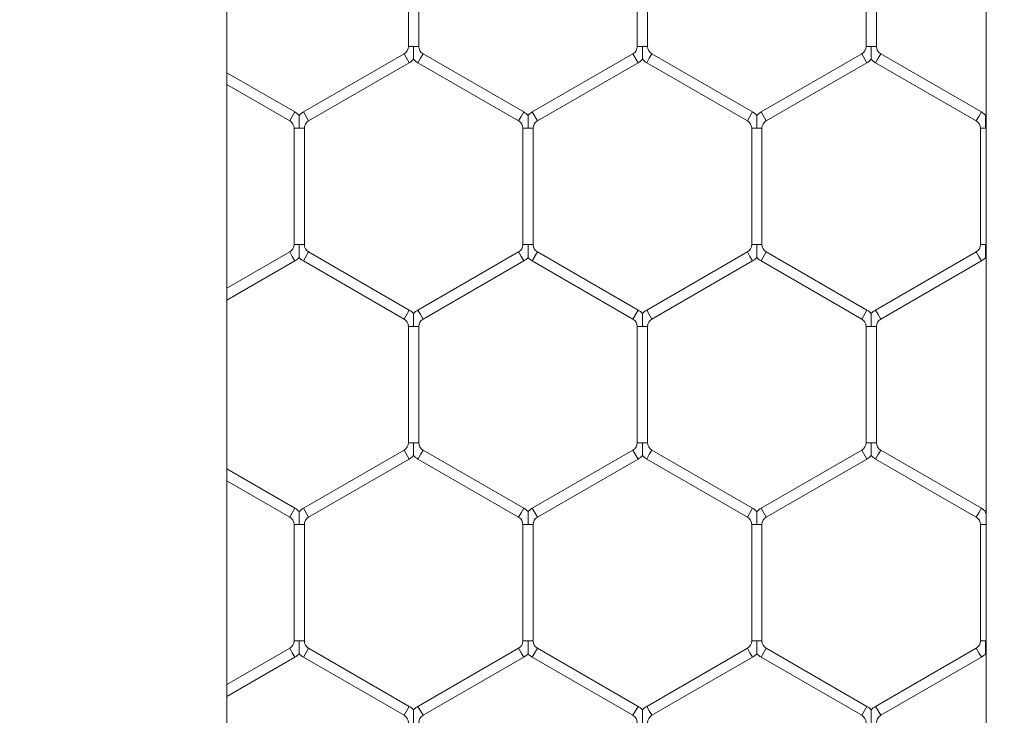
# Model space of a CAD drawing. Units: inches. Extents: x 0.3 to 16.8, y 0.2 to 10.8.
# Drawn here: x 11.3 to 11.4, y 4.9 to 4.9 of the extents above; entities that cross this region are included whole.
import ezdxf

# ---------------------------------------------------------------- set-up
doc = ezdxf.new("R2010")
doc.units = ezdxf.units.IN
doc.header["$MEASUREMENT"] = 0
doc.header["$PDSIZE"] = -1
doc.linetypes.add('SLD-Solid', pattern=[0])
doc.layers.add('LAYER_1', color=7, linetype='SLD-Solid', lineweight=35)
doc.styles.add('SLDTEXTSTYLE1', font='ARIALBD.TTF', dxfattribs={"width": 0.948})
doc.dimstyles.new('SLDDIMSTYLE1', dxfattribs={"dimtxt": 0.121337890625, "dimasz": 0.188, "dimexe": 0, "dimexo": 0.0625, "dimgap": 0.03033447265625, "dimtad": 0, "dimtih": 1, "dimtoh": 1, "dimdec": 1, "dimlfac": 50, "dimrnd": 1e-09, "dimzin": 12, "dimdsep": 46, "dimtxsty": 'SLDTEXTSTYLE1', "dimsah": 1, "dimcen": 0.09, "dimadec": 0, "dimazin": 3, "dimtfac": 1, "dimtdec": 1, "dimtofl": 0, "dimtmove": 0, "dimatfit": 3, "dimfxl": 1, "dimfrac": 2, "dimtolj": 1, "dimtzin": 12, "dimarcsym": 0})

# ---------------------------------------------------------------- blocks, each defined once
blk = doc.blocks.new('_D_10')
at = {"layer": 'Defpoints', "color": 0}
for p in [(4.685314746793726, 7.822809520440388), (4.685314746793726, 4.094237893304249), (16.34673206962635, 4.093844192516757)]:
    blk.add_point(p, dxfattribs=at)
at = {"layer": 'LAYER_1', "color": 0, "lineweight": -2}
for p, q in [((4.685314746793726, 4.156737893304249), (4.685314746793726, 7.822809520440647)), ((4.873314746793725, 7.822809520440647), (10.30584872111841, 7.822809520440647)), ((16.15873206962635, 7.822809520440647), (10.73495337639185, 7.822809520440647)), ((16.34673206962635, 4.156344192516757), (16.34673206962635, 7.822809520440647))]:
    blk.add_line(p, q, dxfattribs=at)
at = {"layer": 'LAYER_1', "color": 0}
for points in [[(4.873314746793725, 7.854142853773981), (4.873314746793725, 7.791476187107314), (4.685314746793726, 7.822809520440647)], [(16.15873206962635, 7.791476187107314), (16.15873206962635, 7.854142853773981), (16.34673206962635, 7.822809520440647)]]:
    blk.add_solid(points, dxfattribs=at)
at = {"layer": 'LAYER_1', "color": 0, "lineweight": 0, "insert": (10.52040104875513, 7.884813182550023), "char_height": 0.121337890625, "attachment_point": 2, "style": 'SLDTEXTSTYLE1'}
blk.add_mtext('\\A1;583.1', dxfattribs=at)

msp = doc.modelspace()

# ---------------------------------------------------------------- linework, layer by layer
at = {"color": 7, "linetype": 'SLD-Solid', "lineweight": 0}
for p, q in [((11.39003915624255, 6.228096161020811), (11.39003915624255, 4.394818093893576)), ((11.32366120339247, 4.467943495140796), (11.32366120339248, 6.033726239761087)), ((11.33953285693577, 4.935055527212195), (11.33953285693577, 4.92489416247446)), ((11.34043285693577, 4.924894162474456), (11.34043285693577, 4.935055527212195)), ((11.35953285693577, 4.935055527212195), (11.35953285693577, 4.92489416247446)), ((11.36043285693577, 4.924894162474456), (11.36043285693577, 4.935055527212195)), ((11.37953285693577, 4.935055527212195), (11.37953285693577, 4.92489416247446)), ((11.38043285693577, 4.924894162474454), (11.38043285693577, 4.935055527212195)), ((11.33998285693578, 4.92489416247446), (11.33953285693577, 4.924894162474456)), ((11.34043285693577, 4.924894162474456), (11.33998285693578, 4.92489416247446)), ((11.35998285693578, 4.92489416247446), (11.35953285693577, 4.924894162474456)), ((11.36043285693576, 4.924894162474456), (11.35998285693578, 4.92489416247446)), ((11.37998285693578, 4.92489416247446), (11.37953285693576, 4.924894162474454)), ((11.38043285693576, 4.924894162474454), (11.37998285693578, 4.92489416247446)), ((11.33915785693577, 4.92424464342162), (11.33035785693577, 4.919163961052751)), ((11.33960785693577, 4.923465220558213), (11.33915785693577, 4.924244643421619)), ((11.34058285693577, 4.923854931989917), (11.34035785693577, 4.923465220558213)), ((11.34080785693577, 4.924244643421619), (11.34058285693577, 4.923854931989917)), ((11.34960785693577, 4.91916396105275), (11.34080785693577, 4.924244643421619)), ((11.35915785693577, 4.924244643421619), (11.35035785693577, 4.91916396105275)), ((11.35960785693577, 4.923465220558213), (11.35915785693577, 4.924244643421619)), ((11.36058285693577, 4.923854931989917), (11.36035785693577, 4.923465220558213)), ((11.36080785693577, 4.924244643421619), (11.36058285693577, 4.923854931989917)), ((11.36960785693577, 4.91916396105275), (11.36080785693577, 4.924244643421619)), ((11.37915785693577, 4.924244643421619), (11.37035785693577, 4.91916396105275)), ((11.37960785693577, 4.923465220558213), (11.37915785693577, 4.924244643421619)), ((11.38058285693577, 4.923854931989917), (11.38035785693577, 4.923465220558213)), ((11.38080785693577, 4.924244643421619), (11.38058285693577, 4.923854931989917)), ((11.38960785693577, 4.919163961052751), (11.38080785693577, 4.92424464342162)), ((11.33080785693577, 4.918384538189345), (11.33960785693577, 4.923465220558214)), ((11.34035785693577, 4.923465220558213), (11.34915785693577, 4.918384538189345)), ((11.35080785693577, 4.918384538189344), (11.35960785693577, 4.923465220558213)), ((11.36035785693577, 4.923465220558214), (11.36915785693577, 4.918384538189344)), ((11.37080785693577, 4.918384538189344), (11.37960785693577, 4.923465220558213)), ((11.38035785693577, 4.923465220558214), (11.38915785693577, 4.918384538189345)), ((11.32960785693577, 4.91916396105275), (11.32366120339247, 4.922597263076752)), ((11.32366120339247, 4.921558032592211), (11.32915785693577, 4.918384538189344)), ((11.32938285693577, 4.918774249621047), (11.32915785693577, 4.918384538189344)), ((11.32960785693577, 4.91916396105275), (11.32938285693577, 4.918774249621047)), ((11.33080785693577, 4.918384538189345), (11.33035785693577, 4.919163961052751)), ((11.34938285693577, 4.918774249621047), (11.34915785693577, 4.918384538189344)), ((11.34960785693577, 4.91916396105275), (11.34938285693577, 4.918774249621047)), ((11.35080785693577, 4.918384538189344), (11.35035785693577, 4.91916396105275)), ((11.36938285693577, 4.918774249621047), (11.36915785693577, 4.918384538189344)), ((11.36960785693577, 4.91916396105275), (11.36938285693577, 4.918774249621047)), ((11.37080785693577, 4.918384538189344), (11.37035785693577, 4.91916396105275)), ((11.38938285693577, 4.918774249621048), (11.38915785693577, 4.918384538189345)), ((11.38960785693577, 4.919163961052751), (11.38938285693577, 4.918774249621048)), ((11.32953285693577, 4.917735019136507), (11.32953285693577, 4.907573654398769)), ((11.32998285693577, 4.917735019136507), (11.32953285693577, 4.917735019136507)), ((11.33043285693577, 4.917735019136507), (11.32998285693577, 4.917735019136507)), ((11.33043285693577, 4.907573654398769), (11.33043285693577, 4.917735019136507)), ((11.34953285693577, 4.917735019136507), (11.34953285693577, 4.907573654398769)), ((11.34998285693577, 4.917735019136507), (11.34953285693577, 4.917735019136506)), ((11.35043285693577, 4.917735019136506), (11.34998285693577, 4.917735019136507)), ((11.35043285693577, 4.907573654398769), (11.35043285693577, 4.917735019136506)), ((11.36953285693577, 4.917735019136506), (11.36953285693577, 4.907573654398769)), ((11.36998285693577, 4.917735019136506), (11.36953285693577, 4.917735019136506)), ((11.37043285693577, 4.917735019136506), (11.36998285693577, 4.917735019136506)), ((11.37043285693577, 4.907573654398769), (11.37043285693577, 4.917735019136506)), ((11.38953285693577, 4.917735019136506), (11.38953285693577, 4.907573654398769)), ((11.38998285693577, 4.917735019136506), (11.38953285693577, 4.917735019136506)), ((11.39003915624255, 4.917735019136506), (11.38998285693577, 4.917735019136506)), ((11.32998285693577, 4.907573654398769), (11.32953285693577, 4.907573654398769)), ((11.33043285693577, 4.907573654398769), (11.32998285693577, 4.907573654398769)), ((11.34998285693577, 4.907573654398769), (11.34953285693577, 4.907573654398769)), ((11.35043285693577, 4.907573654398769), (11.34998285693577, 4.907573654398769)), ((11.36998285693577, 4.907573654398769), (11.36953285693577, 4.907573654398769)), ((11.37043285693577, 4.907573654398769), (11.36998285693577, 4.907573654398769)), ((11.38998285693577, 4.907573654398769), (11.38953285693577, 4.907573654398769)), ((11.39003915624255, 4.907573654398769), (11.38998285693577, 4.907573654398769)), ((11.32915785693577, 4.906924135345931), (11.32366120339247, 4.903750640943064)), ((11.32938285693577, 4.906534423914228), (11.32915785693577, 4.906924135345931)), ((11.32960785693577, 4.906144712482525), (11.32938285693577, 4.906534423914228)), ((11.33080785693577, 4.906924135345931), (11.33035785693577, 4.906144712482525)), ((11.33960785693577, 4.901843452977062), (11.33080785693577, 4.906924135345931)), ((11.34915785693577, 4.90692413534593), (11.34035785693577, 4.901843452977062)), ((11.34938285693577, 4.906534423914228), (11.34915785693577, 4.906924135345931)), ((11.34960785693577, 4.906144712482525), (11.34938285693577, 4.906534423914228)), ((11.35080785693577, 4.90692413534593), (11.35035785693577, 4.906144712482524)), ((11.35960785693577, 4.901843452977062), (11.35080785693577, 4.90692413534593)), ((11.36915785693577, 4.90692413534593), (11.36035785693577, 4.901843452977062)), ((11.36938285693577, 4.906534423914228), (11.36915785693577, 4.906924135345931)), ((11.36960785693577, 4.906144712482525), (11.36938285693577, 4.906534423914228)), ((11.37080785693577, 4.90692413534593), (11.37035785693577, 4.906144712482524)), ((11.37960785693577, 4.901843452977062), (11.37080785693577, 4.90692413534593)), ((11.38915785693577, 4.90692413534593), (11.38035785693577, 4.901843452977062)), ((11.38938285693577, 4.906534423914228), (11.38915785693577, 4.906924135345931)), ((11.38960785693577, 4.906144712482525), (11.38938285693577, 4.906534423914228)), ((11.32366120339247, 4.902711410458523), (11.32960785693577, 4.906144712482525)), ((11.33035785693577, 4.906144712482525), (11.33915785693577, 4.901064030113656)), ((11.34080785693577, 4.901064030113656), (11.34960785693577, 4.906144712482524)), ((11.35035785693577, 4.906144712482524), (11.35915785693577, 4.901064030113656)), ((11.36080785693577, 4.901064030113655), (11.36960785693577, 4.906144712482525)), ((11.37035785693577, 4.906144712482524), (11.37915785693577, 4.901064030113656)), ((11.38080785693577, 4.901064030113655), (11.38960785693577, 4.906144712482525)), ((11.33960785693577, 4.901843452977062), (11.33915785693577, 4.901064030113656)), ((11.34058285693577, 4.901453741545359), (11.34035785693577, 4.901843452977062)), ((11.34080785693577, 4.901064030113655), (11.34058285693577, 4.901453741545359)), ((11.35960785693577, 4.901843452977062), (11.35915785693577, 4.901064030113656)), ((11.36058285693577, 4.901453741545359), (11.36035785693577, 4.901843452977062)), ((11.36080785693577, 4.901064030113655), (11.36058285693577, 4.901453741545359)), ((11.37960785693577, 4.901843452977062), (11.37915785693577, 4.901064030113656)), ((11.38058285693577, 4.901453741545359), (11.38035785693577, 4.901843452977062)), ((11.38080785693577, 4.901064030113655), (11.38058285693577, 4.901453741545359)), ((11.33953285693577, 4.900414511060817), (11.33953285693577, 4.89025314632308)), ((11.33998285693577, 4.900414511060817), (11.33953285693577, 4.900414511060817)), ((11.34043285693577, 4.900414511060817), (11.33998285693577, 4.900414511060817)), ((11.34043285693577, 4.890253146323079), (11.34043285693577, 4.900414511060817)), ((11.35953285693577, 4.900414511060817), (11.35953285693577, 4.89025314632308)), ((11.35998285693577, 4.900414511060817), (11.35953285693577, 4.900414511060818)), ((11.36043285693577, 4.900414511060818), (11.35998285693577, 4.900414511060817)), ((11.36043285693577, 4.89025314632308), (11.36043285693577, 4.900414511060818)), ((11.37953285693577, 4.900414511060817), (11.37953285693577, 4.89025314632308)), ((11.37998285693577, 4.900414511060817), (11.37953285693577, 4.900414511060817)), ((11.38043285693577, 4.900414511060817), (11.37998285693577, 4.900414511060817)), ((11.38043285693577, 4.890253146323079), (11.38043285693577, 4.900414511060817)), ((11.33998285693577, 4.89025314632308), (11.33953285693577, 4.89025314632308)), ((11.34043285693577, 4.89025314632308), (11.33998285693577, 4.89025314632308)), ((11.35998285693577, 4.89025314632308), (11.35953285693577, 4.89025314632308)), ((11.36043285693577, 4.89025314632308), (11.35998285693577, 4.89025314632308)), ((11.37998285693577, 4.89025314632308), (11.37953285693577, 4.89025314632308)), ((11.38043285693577, 4.89025314632308), (11.37998285693577, 4.89025314632308)), ((11.33915785693577, 4.889603627270242), (11.33035785693577, 4.884522944901373)), ((11.33960785693577, 4.888824204406836), (11.33915785693577, 4.889603627270242)), ((11.34058285693577, 4.889213915838538), (11.34035785693577, 4.888824204406835)), ((11.34080785693577, 4.889603627270242), (11.34058285693577, 4.889213915838538)), ((11.34960785693577, 4.884522944901374), (11.34080785693577, 4.889603627270242)), ((11.35915785693577, 4.889603627270241), (11.35035785693577, 4.884522944901373)), ((11.35960785693577, 4.888824204406836), (11.35915785693577, 4.889603627270242)), ((11.36058285693577, 4.889213915838539), (11.36035785693577, 4.888824204406836)), ((11.36080785693577, 4.889603627270242), (11.36058285693577, 4.889213915838539)), ((11.36960785693577, 4.884522944901373), (11.36080785693577, 4.889603627270241)), ((11.37915785693577, 4.889603627270242), (11.37035785693577, 4.884522944901373)), ((11.37960785693577, 4.888824204406836), (11.37915785693577, 4.889603627270242)), ((11.38058285693577, 4.889213915838539), (11.38035785693577, 4.888824204406836)), ((11.38080785693577, 4.889603627270242), (11.38058285693577, 4.889213915838539)), ((11.38960785693577, 4.884522944901374), (11.38080785693577, 4.889603627270242)), ((11.33080785693577, 4.883743522037967), (11.33960785693577, 4.888824204406836)), ((11.34035785693577, 4.888824204406836), (11.34915785693577, 4.883743522037967)), ((11.35080785693577, 4.883743522037967), (11.35960785693577, 4.888824204406835)), ((11.36035785693577, 4.888824204406835), (11.36915785693577, 4.883743522037967)), ((11.37080785693577, 4.883743522037967), (11.37960785693577, 4.888824204406836)), ((11.38035785693577, 4.888824204406836), (11.38915785693577, 4.883743522037967)), ((11.32960785693577, 4.884522944901374), (11.32366120339247, 4.887956246925375)), ((11.32366120339247, 4.886917016440834), (11.32915785693577, 4.883743522037967)), ((11.32938285693577, 4.884133233469671), (11.32915785693577, 4.883743522037967)), ((11.32960785693577, 4.884522944901374), (11.32938285693577, 4.884133233469671)), ((11.33080785693577, 4.883743522037967), (11.33035785693577, 4.884522944901373)), ((11.34938285693577, 4.884133233469671), (11.34915785693577, 4.883743522037967)), ((11.34960785693577, 4.884522944901374), (11.34938285693577, 4.884133233469671)), ((11.35080785693577, 4.883743522037967), (11.35035785693577, 4.884522944901373)), ((11.36938285693577, 4.88413323346967), (11.36915785693577, 4.883743522037967)), ((11.36960785693577, 4.884522944901373), (11.36938285693577, 4.88413323346967)), ((11.37080785693577, 4.883743522037967), (11.37035785693577, 4.884522944901374)), ((11.38938285693577, 4.884133233469671), (11.38915785693577, 4.883743522037967)), ((11.38960785693577, 4.884522944901374), (11.38938285693577, 4.884133233469671)), ((11.32953285693577, 4.883094002985129), (11.32953285693577, 4.872932638247391)), ((11.32998285693577, 4.883094002985129), (11.32953285693577, 4.883094002985129)), ((11.33043285693577, 4.883094002985129), (11.32998285693577, 4.883094002985129)), ((11.33043285693577, 4.872932638247392), (11.33043285693577, 4.883094002985129)), ((11.34953285693577, 4.883094002985129), (11.34953285693577, 4.872932638247391)), ((11.34998285693577, 4.883094002985129), (11.34953285693577, 4.883094002985129)), ((11.35043285693577, 4.883094002985129), (11.34998285693577, 4.883094002985129)), ((11.35043285693577, 4.872932638247391), (11.35043285693577, 4.883094002985129)), ((11.36953285693577, 4.883094002985129), (11.36953285693577, 4.872932638247391)), ((11.36998285693577, 4.883094002985129), (11.36953285693577, 4.883094002985129)), ((11.37043285693577, 4.883094002985128), (11.36998285693577, 4.883094002985129)), ((11.37043285693577, 4.872932638247391), (11.37043285693577, 4.883094002985128)), ((11.38953285693577, 4.883094002985129), (11.38953285693577, 4.872932638247391)), ((11.38998285693577, 4.883094002985129), (11.38953285693577, 4.883094002985129)), ((11.39003915624255, 4.883094002985128), (11.38998285693577, 4.883094002985129)), ((11.32998285693577, 4.872932638247391), (11.32953285693577, 4.872932638247391)), ((11.33043285693577, 4.872932638247391), (11.32998285693577, 4.872932638247391)), ((11.34998285693577, 4.872932638247391), (11.34953285693577, 4.872932638247391)), ((11.35043285693577, 4.872932638247391), (11.34998285693577, 4.872932638247391)), ((11.36998285693577, 4.872932638247391), (11.36953285693577, 4.872932638247391)), ((11.37043285693577, 4.872932638247391), (11.36998285693577, 4.872932638247391)), ((11.38998285693577, 4.872932638247391), (11.38953285693577, 4.872932638247391)), ((11.39003915624255, 4.872932638247391), (11.38998285693577, 4.872932638247391)), ((11.32915785693577, 4.872283119194554), (11.32366120339247, 4.869109624791688)), ((11.32938285693577, 4.871893407762851), (11.32915785693577, 4.872283119194554)), ((11.33080785693577, 4.872283119194553), (11.33035785693577, 4.871503696331147)), ((11.33960785693577, 4.867202436825685), (11.33080785693577, 4.872283119194554)), ((11.34915785693577, 4.872283119194553), (11.34035785693577, 4.867202436825685)), ((11.34938285693577, 4.87189340776285), (11.34915785693577, 4.872283119194553)), ((11.35080785693577, 4.872283119194553), (11.35035785693577, 4.871503696331147)), ((11.35960785693577, 4.867202436825684), (11.35080785693577, 4.872283119194552)), ((11.36915785693577, 4.872283119194553), (11.36035785693577, 4.867202436825685)), ((11.36938285693577, 4.871893407762849), (11.36915785693577, 4.872283119194552)), ((11.37080785693577, 4.872283119194553), (11.37035785693577, 4.871503696331147)), ((11.37960785693577, 4.867202436825684), (11.37080785693577, 4.872283119194552)), ((11.38915785693577, 4.872283119194554), (11.38035785693577, 4.867202436825685)), ((11.38938285693577, 4.871893407762849), (11.38915785693577, 4.872283119194552)), ((11.32366120339247, 4.868070394307146), (11.32960785693577, 4.871503696331148)), ((11.32960785693577, 4.871503696331148), (11.32938285693577, 4.871893407762851)), ((11.33035785693577, 4.871503696331148), (11.33915785693577, 4.866423013962279)), ((11.34080785693577, 4.866423013962279), (11.34960785693577, 4.871503696331147)), ((11.34960785693577, 4.871503696331147), (11.34938285693577, 4.87189340776285)), ((11.35035785693577, 4.871503696331146), (11.35915785693577, 4.866423013962279)), ((11.36080785693577, 4.866423013962279), (11.36960785693577, 4.871503696331148)), ((11.36960785693577, 4.871503696331146), (11.36938285693577, 4.871893407762849)), ((11.37035785693577, 4.871503696331146), (11.37915785693577, 4.866423013962279)), ((11.38080785693577, 4.866423013962279), (11.38960785693577, 4.871503696331148)), ((11.38960785693577, 4.871503696331146), (11.38938285693577, 4.871893407762849)), ((11.33960785693577, 4.867202436825685), (11.33915785693577, 4.866423013962279)), ((11.34058285693577, 4.866812725393982), (11.34035785693577, 4.867202436825685)), ((11.34080785693577, 4.866423013962279), (11.34058285693577, 4.866812725393982)), ((11.35960785693577, 4.867202436825685), (11.35915785693577, 4.866423013962279)), ((11.36058285693577, 4.866812725393982), (11.36035785693577, 4.867202436825685)), ((11.36080785693577, 4.866423013962279), (11.36058285693577, 4.866812725393982)), ((11.37960785693577, 4.867202436825684), (11.37915785693577, 4.866423013962279)), ((11.38058285693577, 4.866812725393982), (11.38035785693577, 4.867202436825685)), ((11.38080785693577, 4.866423013962279), (11.38058285693577, 4.866812725393982))]:
    msp.add_line(p, q, dxfattribs=at)
at = {"color": 7, "linetype": 'SLD-Solid', "lineweight": 0, "flags": 128}
for points in [[(11.39003915624255, 4.918924325120821), (11.39002222521068, 4.918907808119539), (11.38998002516891, 4.918864486152682)], [(11.38998055479226, 4.906443623622332), (11.39002270638368, 4.906400389425934), (11.39003915624255, 4.906384348414455)], [(11.39003915624255, 4.884283308969444), (11.39002222521068, 4.884266791968161), (11.38998002516891, 4.884223470001304)], [(11.38998055479225, 4.871802607470955), (11.39002270638368, 4.871759373274556), (11.39003915624255, 4.871743332263077)]]:
    msp.add_lwpolyline(points, dxfattribs=at)
at = {"color": 7, "linetype": 'SLD-Solid', "lineweight": 0}
for centre, radius, start, end in [((11.33878285693577, 4.924894162474458), 0.0007499999999998656, 300.000000000008, 359.9999999998651), ((11.34118285693577, 4.924894162474458), 0.0007500000000018048, 180.0000000001365, 239.9999999999936), ((11.35878285693577, 4.924894162474458), 0.0007500000000006348, 299.999999999974, 359.9999999998651), ((11.36118285693577, 4.924894162474458), 0.0007499999999998656, 180.0000000001365, 239.9999999999936), ((11.37878285693577, 4.924894162474458), 0.0007500000000018048, 299.999999999974, 359.9999999997294), ((11.38118285693577, 4.924894162474458), 0.0007499999999997466, 180.0000000002722, 240.0000000001451), ((11.33878285693577, 4.924894162474458), 0.001649999999999479, 299.9999999999698, 316.7954293317167), ((11.34118285693577, 4.924894162474458), 0.001650000000001255, 223.2251591417111, 239.999999999925), ((11.35878285693577, 4.924894162474458), 0.001650000000001386, 299.9999999999544, 316.7954293318011), ((11.36118285693577, 4.924894162474458), 0.001650000000001255, 223.2251591417111, 239.999999999925), ((11.37878285693577, 4.924894162474458), 0.001650000000001136, 300.0000000000078, 316.7954293317589), ((11.38118285693577, 4.924894162474458), 0.001649999999999479, 223.2251591418181, 240.0000000000318), ((11.32878285693577, 4.917735019136507), 0.001649999999999479, 43.22374455959492, 60.00000000003104), ((11.33118285693577, 4.917735019136507), 0.001650000000001498, 119.999999999969, 136.8017009702757), ((11.34878285693577, 4.917735019136507), 0.001649999999999598, 43.22374455957245, 59.9999999999622), ((11.35118285693577, 4.917735019136507), 0.00164999999999871, 119.9999999999844, 136.8017009702137), ((11.36878285693577, 4.917735019136506), 0.001650000000001805, 43.22374455951043, 59.9999999999242), ((11.37118285693577, 4.917735019136506), 0.001650000000000811, 120.0000000000224, 136.801700970211), ((11.38878285693577, 4.917735019136507), 0.001649999999999902, 43.2237445595302, 60.00000000003104), ((11.32878285693577, 4.917735019136507), 0.0007500000000000284, 0, 59.99999999999282), ((11.33118285693577, 4.917735019136507), 0.0007500000000018048, 120.0000000000072, 180), ((11.34878285693577, 4.917735019136507), 0.0007499999999998656, 359.999999999933, 59.99999999999282), ((11.35118285693577, 4.917735019136507), 0.0007499999999990964, 120.0000000000411, 180.0000000000686), ((11.36878285693577, 4.917735019136506), 0.0007500000000018048, 0, 59.99999999987529), ((11.37118285693577, 4.917735019136506), 0.0007500000000007538, 120.0000000001247, 180), ((11.38878285693577, 4.917735019136507), 0.0007500000000000284, 359.999999999933, 59.99999999999282), ((11.32878285693577, 4.907573654398769), 0.0007499999999998656, 300.000000000008, 0), ((11.33118285693577, 4.907573654398769), 0.0007500000000018048, 180, 239.9999999999936), ((11.34878285693577, 4.907573654398769), 0.0007499999999998656, 300.000000000008, 0), ((11.35118285693577, 4.907573654398769), 0.0007500000000006348, 180, 240.0000000000276), ((11.36878285693577, 4.907573654398769), 0.0007500000000018048, 300.0000000001255, 0), ((11.37118285693577, 4.907573654398769), 0.0007500000000000284, 180, 240.0000000001112), ((11.38878285693577, 4.907573654398769), 0.0007500000000000284, 300.000000000008, 0), ((11.32878285693577, 4.907573654398769), 0.001649999999999479, 299.9999999999698, 316.7954293317167), ((11.33118285693577, 4.907573654398769), 0.001650000000000665, 223.2251591417111, 240.0000000000318), ((11.34878285693577, 4.907573654398769), 0.001650000000000367, 300.0000000000231, 316.7954293317589), ((11.35118285693577, 4.907573654398769), 0.001650000000000248, 223.2251591417534, 240.0000000000472), ((11.36878285693577, 4.907573654398769), 0.001650000000001386, 300.0000000000766, 316.7954293318011), ((11.37118285693577, 4.907573654398769), 0.001650000000000367, 223.2251591417534, 239.9999999999785), ((11.38878285693577, 4.907573654398769), 0.001649999999999479, 299.9999999999698, 316.7954293317392), ((11.33878285693577, 4.900414511060818), 0.001649999999999479, 43.22374455959492, 60.00000000003104), ((11.34118285693577, 4.900414511060817), 0.001650000000002106, 120.0000000000604, 136.8017009702532), ((11.35878285693577, 4.900414511060817), 0.001650000000000248, 43.22374455959492, 60.00000000004646), ((11.36118285693577, 4.900414511060817), 0.001650000000002025, 120.0000000000604, 136.801700970211), ((11.37878285693577, 4.900414511060817), 0.001650000000001119, 43.22374455957515, 60.00000000009987), ((11.38118285693577, 4.900414511060817), 0.001649999999999516, 119.999999999969, 136.8017009701687), ((11.33878285693577, 4.900414511060818), 0.0007499999999998656, 359.999999999933, 59.99999999999282), ((11.34118285693577, 4.900414511060817), 0.0007500000000018048, 119.9999999999733, 180), ((11.35878285693577, 4.900414511060817), 0.0007500000000006348, 6.785183320471316e-11, 60.00000000002674), ((11.36118285693577, 4.900414511060817), 0.0007500000000006348, 119.9999999999733, 179.9999999999322), ((11.37878285693577, 4.900414511060817), 0.0007500000000018048, 0, 60.00000000002674), ((11.38118285693577, 4.900414511060817), 0.0007499999999997466, 119.9999999998557, 180), ((11.33878285693577, 4.89025314632308), 0.0007499999999989774, 299.9999999998905, 0), ((11.34118285693577, 4.89025314632308), 0.0007500000000018048, 180, 239.9999999999936), ((11.35878285693577, 4.89025314632308), 0.0007500000000000284, 300.000000000008, 0), ((11.36118285693577, 4.89025314632308), 0.0007499999999998656, 180, 239.9999999999936), ((11.37878285693577, 4.89025314632308), 0.0007500000000000284, 300.000000000008, 0), ((11.38118285693577, 4.89025314632308), 0.0007499999999989774, 180, 240.0000000001112), ((11.33878285693577, 4.89025314632308), 0.001649999999999479, 299.9999999999698, 316.7954293316969), ((11.34118285693577, 4.89025314632308), 0.001650000000001274, 223.2251591417336, 239.999999999925), ((11.35878285693577, 4.89025314632308), 0.001650000000001994, 299.9999999999544, 316.7954293317786), ((11.36118285693577, 4.89025314632308), 0.001650000000001274, 223.2251591417336, 239.999999999925), ((11.37878285693577, 4.89025314632308), 0.001650000000001386, 300.0000000000766, 316.7954293318011), ((11.38118285693577, 4.89025314632308), 0.001649999999999479, 223.2251591418181, 240.0000000000318), ((11.32878285693577, 4.883094002985129), 0.001649999999999479, 43.22374455959492, 60.00000000003104), ((11.33118285693577, 4.883094002985129), 0.001650000000001498, 120.0000000000758, 136.8017009702757), ((11.34878285693577, 4.883094002985129), 0.001650000000000367, 43.22374455957245, 59.99999999997761), ((11.35118285693577, 4.883094002985129), 0.001650000000000367, 120.0000000000224, 136.8017009702137), ((11.36878285693577, 4.883094002985129), 0.001650000000001805, 43.22374455951043, 59.99999999997761), ((11.37118285693577, 4.883094002985129), 0.001649999999999598, 120.0000000000378, 136.8017009702559), ((11.38878285693577, 4.883094002985129), 0.001650000000000367, 43.2237445595302, 59.99999999997761), ((11.32878285693577, 4.883094002985129), 0.0007499999999998656, 0, 59.99999999999282), ((11.33118285693577, 4.883094002985129), 0.0007500000000018048, 120.0000000000072, 180), ((11.34878285693577, 4.883094002985129), 0.0007499999999989774, 0, 60.00000000011035), ((11.35118285693577, 4.883094002985129), 0.0007499999999998656, 120.0000000000072, 180), ((11.36878285693577, 4.883094002985129), 0.0007500000000018048, 0, 59.99999999987529), ((11.37118285693577, 4.883094002985129), 0.0007500000000000284, 119.9999999998897, 180.0000000000686), ((11.38878285693577, 4.883094002985129), 0.0007500000000000284, 0, 59.99999999999282), ((11.32878285693577, 4.872932638247392), 0.0007499999999989774, 299.9999999998905, 359.999999999933), ((11.33118285693577, 4.872932638247392), 0.0007500000000018048, 180.0000000000686, 239.9999999997586), ((11.34878285693577, 4.872932638247391), 0.0007499999999998656, 300.000000000008, 0), ((11.35118285693577, 4.872932638247391), 0.0007499999999998656, 180, 239.9999999999936), ((11.36878285693577, 4.872932638247391), 0.0007500000000018048, 300.0000000001255, 0), ((11.37118285693577, 4.872932638247391), 0.0007500000000007538, 180, 239.9999999998761), ((11.38878285693577, 4.872932638247391), 0.0007500000000000284, 300.000000000008, 0), ((11.32878285693577, 4.872932638247392), 0.001649999999999479, 299.9999999999698, 316.7954293317167), ((11.33118285693577, 4.872932638247392), 0.001650000000001274, 223.2251591417336, 239.999999999925), ((11.34878285693577, 4.872932638247391), 0.001650000000000367, 300.0000000000231, 316.7954293317589), ((11.35118285693577, 4.872932638247391), 0.001649999999999479, 223.2251591417534, 240.0000000000318), ((11.36878285693577, 4.872932638247391), 0.001650000000001386, 300.0000000000231, 316.7954293318011), ((11.37118285693577, 4.872932638247391), 0.001650000000000665, 223.2251591417111, 239.9999999999785), ((11.38878285693577, 4.872932638247391), 0.001649999999999479, 299.9999999999698, 316.7954293317392), ((11.33878285693577, 4.86577349490944), 0.001649999999999479, 43.22374455959492, 60.00000000003104), ((11.34118285693577, 4.86577349490944), 0.001650000000001498, 120.0000000000758, 136.8017009702757), ((11.35878285693577, 4.86577349490944), 0.001649999999999479, 43.22374455959492, 60.00000000003104), ((11.36118285693577, 4.86577349490944), 0.001650000000001255, 120.0000000000758, 136.8017009702334), ((11.37878285693577, 4.86577349490944), 0.001650000000001255, 43.22374455955268, 59.9999999999242), ((11.38118285693577, 4.86577349490944), 0.001649999999999479, 119.999999999969, 136.8017009702137), ((11.33878285693577, 4.86577349490944), 0.0007499999999989774, 359.999999999933, 60.00000000011035), ((11.34118285693577, 4.86577349490944), 0.0007500000000018048, 120.0000000000072, 180.0000000000686), ((11.35878285693577, 4.86577349490944), 0.0007499999999998656, 359.999999999933, 59.99999999999282), ((11.36118285693577, 4.86577349490944), 0.0007499999999998656, 120.0000000000072, 180.0000000000686), ((11.37878285693577, 4.86577349490944), 0.0007500000000000284, 0, 59.99999999999282), ((11.38118285693577, 4.86577349490944), 0.0007499999999989774, 119.9999999998897, 180)]:
    msp.add_arc(centre, radius, start, end, dxfattribs=at)
for points, knots in [([(11.33998285693578, 4.92489416247446), (11.33998285693578, 4.924879674933146), (11.33998285693576, 4.924683161804738), (11.33998285693577, 4.924411645317054), (11.33998285693577, 4.924089290330035), (11.33998285693577, 4.923915505146389), (11.33998285693577, 4.923808272539585), (11.33998285693577, 4.923761774185268), (11.33998285693577, 4.923765748533283), (11.33998285693577, 4.923766868852569)], [0, 0, 0, 0, 0.03239642319969709, 0.439434292813562, 0.6021979509649523, 0.7664541620412237, 0.8636550824104083, 0.9615660631354145, 1, 1, 1, 1]), ([(11.35998285693578, 4.92489416247446), (11.35998285693578, 4.924879674933146), (11.35998285693574, 4.924683161804738), (11.35998285693578, 4.924411645317054), (11.35998285693577, 4.924089290330034), (11.35998285693577, 4.923915505146389), (11.35998285693577, 4.923808272539585), (11.35998285693577, 4.923761774185267), (11.35998285693577, 4.923765748533283), (11.35998285693577, 4.923766868852569)], [0, 0, 0, 0, 0.03239642319995861, 0.4394342928138708, 0.6021979509651761, 0.7664541620412755, 0.8636550824106459, 0.9615660631352902, 1, 1, 1, 1]), ([(11.37998285693578, 4.92489416247446), (11.37998285693578, 4.924879674933146), (11.37998285693573, 4.924683161804736), (11.37998285693578, 4.924411645317052), (11.37998285693577, 4.924089290330034), (11.37998285693577, 4.923915505146388), (11.37998285693577, 4.923808272539585), (11.37998285693577, 4.923761774185267), (11.37998285693577, 4.923765748533283), (11.37998285693577, 4.923766868852569)], [0, 0, 0, 0, 0.03239642320035842, 0.4394342928141276, 0.6021979509655376, 0.7664541620415674, 0.8636550824112479, 0.9615660631357986, 1, 1, 1, 1]), ([(11.32998285693577, 4.918862310716563), (11.32998285693577, 4.918863434918436), (11.32998285693578, 4.918867416470819), (11.32998285693577, 4.918820912070437), (11.32998285693578, 4.918713675031888), (11.32998285693577, 4.918539891728072), (11.32998285693578, 4.918217535956628), (11.32998285693576, 4.91794601981302), (11.32998285693577, 4.917749506678287), (11.32998285693577, 4.917735019136507)], [0, 0, 0, 0, 0.0385188945220925, 0.1364212244763076, 0.2336135568113555, 0.397855255288334, 0.560604532713459, 0.9676064391370842, 0.9999999999999999, 0.9999999999999999, 0.9999999999999999, 0.9999999999999999]), ([(11.34998285693577, 4.91886231558887), (11.34998285693577, 4.918863430532784), (11.34998285693577, 4.918867394892762), (11.34998285693577, 4.918820904906846), (11.34998285693577, 4.918713678454028), (11.34998285693577, 4.918539890660023), (11.34998285693577, 4.918217536762267), (11.34998285693577, 4.917946019796797), (11.34998285693577, 4.917749506677173), (11.34998285693577, 4.917735019136507)], [0, 0, 0, 0, 0.03831614013654257, 0.1362391154537519, 0.233451943430612, 0.3977282767269805, 0.5605118742540294, 0.9675996080756178, 1, 1, 1, 1]), ([(11.36998285693577, 4.91886231558887), (11.36998285693577, 4.918863430532784), (11.36998285693577, 4.918867394892762), (11.36998285693577, 4.918820904906846), (11.36998285693577, 4.918713678454028), (11.36998285693577, 4.918539890660022), (11.36998285693577, 4.918217536762267), (11.36998285693578, 4.917946019796797), (11.36998285693577, 4.917749506677173), (11.36998285693577, 4.917735019136506)], [0, 0, 0, 0, 0.03831614013653074, 0.136239115452993, 0.2334519434306035, 0.3977282767268473, 0.5605118742540479, 0.9675996080756172, 0.9999999999999999, 0.9999999999999999, 0.9999999999999999, 0.9999999999999999]), ([(11.38998285693577, 4.91886231558887), (11.38998285693577, 4.918863430532784), (11.38998285693577, 4.918867394892762), (11.38998285693577, 4.918820904906847), (11.38998285693577, 4.918713678454027), (11.38998285693577, 4.918539890660023), (11.38998285693577, 4.918217536762267), (11.38998285693576, 4.917946019796796), (11.38998285693577, 4.917749506677173), (11.38998285693577, 4.917735019136506)], [0, 0, 0, 0, 0.03831614013691166, 0.1362391154544566, 0.2334519434308106, 0.397728276727004, 0.5605118742540043, 0.967599608075497, 1, 1, 1, 1]), ([(11.32998285693577, 4.907573654398769), (11.32998285693577, 4.907559166857456), (11.32998285693576, 4.907362653729047), (11.32998285693577, 4.907091137241366), (11.32998285693578, 4.906768782254345), (11.32998285693577, 4.906594997070699), (11.32998285693577, 4.906487764463897), (11.32998285693578, 4.90644126610958), (11.32998285693577, 4.906445240457595), (11.32998285693577, 4.906446360776881)], [0, 0, 0, 0, 0.03239642319794923, 0.4394342928125629, 0.6021979509643215, 0.7664541620412075, 0.8636550824110345, 0.9615660631357391, 0.9999999999999999, 0.9999999999999999, 0.9999999999999999, 0.9999999999999999]), ([(11.34998285693577, 4.907573654398769), (11.34998285693577, 4.907559166857455), (11.34998285693578, 4.907362653729049), (11.34998285693577, 4.907091137241364), (11.34998285693577, 4.906768782254345), (11.34998285693577, 4.906594997070699), (11.34998285693577, 4.906487764463897), (11.34998285693577, 4.906441266109578), (11.34998285693577, 4.906445240457595), (11.34998285693577, 4.90644636077688)], [0, 0, 0, 0, 0.03239642319742729, 0.4394342928122562, 0.6021979509642498, 0.7664541620407275, 0.8636550824104194, 0.961566063135047, 1, 1, 1, 1]), ([(11.36998285693577, 4.907573654398769), (11.36998285693577, 4.907559166857591), (11.36998285693577, 4.907362653731022), (11.36998285693577, 4.907091137143267), (11.36998285693577, 4.906768782384396), (11.36998285693577, 4.906594996654004), (11.36998285693577, 4.906487765336169), (11.36998285693577, 4.906441268737254), (11.36998285693577, 4.906445240991707), (11.36998285693577, 4.906446360183565)], [0, 0, 0, 0, 0.03239725503018884, 0.4394455760212253, 0.6022134134020138, 0.7664738420305893, 0.8636772581971107, 0.9615907529493352, 0.9999999999999999, 0.9999999999999999, 0.9999999999999999, 0.9999999999999999]), ([(11.38998285693577, 4.907573654398769), (11.38998285693577, 4.907559166857455), (11.38998285693576, 4.907362653729047), (11.38998285693577, 4.907091137241364), (11.38998285693577, 4.906768782254345), (11.38998285693577, 4.906594997070699), (11.38998285693577, 4.906487764463897), (11.38998285693577, 4.906441266109578), (11.38998285693577, 4.906445240457595), (11.38998285693577, 4.906446360776881)], [0, 0, 0, 0, 0.03239642319782388, 0.4394342928122444, 0.6021979509644605, 0.7664541620406006, 0.8636550824110685, 0.9615660631351793, 0.9999999999999999, 0.9999999999999999, 0.9999999999999999, 0.9999999999999999]), ([(11.33998285693577, 4.901541807513182), (11.33998285693577, 4.901542922457095), (11.33998285693577, 4.901546886817072), (11.33998285693577, 4.901500396831158), (11.33998285693577, 4.901393170378339), (11.33998285693577, 4.901219382584334), (11.33998285693578, 4.900897028686578), (11.33998285693577, 4.900625511721107), (11.33998285693577, 4.900428998601484), (11.33998285693577, 4.900414511060817)], [0, 0, 0, 0, 0.03831614013664861, 0.1362391154536927, 0.2334519434307124, 0.3977282767269136, 0.5605118742542948, 0.9675996080756257, 0.9999999999999999, 0.9999999999999999, 0.9999999999999999, 0.9999999999999999]), ([(11.35998285693577, 4.901541802640874), (11.35998285693577, 4.901542926842748), (11.35998285693577, 4.90154690839513), (11.35998285693577, 4.901500403994748), (11.35998285693577, 4.9013931669562), (11.35998285693577, 4.901219383652382), (11.35998285693577, 4.90089702788094), (11.35998285693577, 4.90062551173733), (11.35998285693577, 4.900428998602598), (11.35998285693577, 4.900414511060817)], [0, 0, 0, 0, 0.0385188945219798, 0.1364212244760905, 0.2336135568116812, 0.3978552552884028, 0.560604532713482, 0.9676064391368269, 1, 1, 1, 1]), ([(11.37998285693577, 4.901541807513182), (11.37998285693577, 4.901542922457095), (11.37998285693577, 4.901546886817073), (11.37998285693577, 4.901500396831159), (11.37998285693577, 4.901393170378339), (11.37998285693577, 4.901219382584334), (11.37998285693577, 4.900897028686578), (11.37998285693577, 4.900625511721109), (11.37998285693577, 4.900428998601484), (11.37998285693577, 4.900414511060817)], [0, 0, 0, 0, 0.03831614013639806, 0.1362391154538308, 0.2334519434304624, 0.3977282767268593, 0.5605118742541272, 0.9675996080752337, 1, 1, 1, 1]), ([(11.33998285693577, 4.89025314632308), (11.33998285693577, 4.890238658781902), (11.33998285693578, 4.890042145655335), (11.33998285693577, 4.889770629067578), (11.33998285693577, 4.889448274308707), (11.33998285693577, 4.889274488578315), (11.33998285693577, 4.88916725726048), (11.33998285693577, 4.889120760661564), (11.33998285693577, 4.889124732916017), (11.33998285693577, 4.889125852107876)], [0, 0, 0, 0, 0.0323972550303001, 0.4394455760209517, 0.6022134134016448, 0.7664738420298958, 0.8636772581959565, 0.9615907529486756, 0.9999999999999999, 0.9999999999999999, 0.9999999999999999, 0.9999999999999999]), ([(11.35998285693577, 4.89025314632308), (11.35998285693577, 4.890238658781766), (11.35998285693577, 4.890042145653357), (11.35998285693577, 4.889770629165676), (11.35998285693577, 4.889448274178656), (11.35998285693577, 4.889274488995011), (11.35998285693577, 4.889167256388207), (11.35998285693577, 4.88912075803389), (11.35998285693577, 4.889124732381905), (11.35998285693577, 4.889125852701191)], [0, 0, 0, 0, 0.03239642319794701, 0.4394342928125329, 0.6021979509643997, 0.7664541620403889, 0.8636550824103473, 0.9615660631354558, 1, 1, 1, 1]), ([(11.37998285693577, 4.89025314632308), (11.37998285693577, 4.890238658781766), (11.37998285693576, 4.890042145653356), (11.37998285693577, 4.889770629165676), (11.37998285693577, 4.889448274178656), (11.37998285693577, 4.88927448899501), (11.37998285693577, 4.889167256388207), (11.37998285693577, 4.889120758033889), (11.37998285693577, 4.889124732381905), (11.37998285693577, 4.889125852701191)], [0, 0, 0, 0, 0.03239642319807046, 0.439434292812425, 0.602197950964414, 0.7664541620402042, 0.8636550824106068, 0.9615660631354526, 1, 1, 1, 1]), ([(11.32998285693577, 4.884221299437493), (11.32998285693578, 4.884222414381406), (11.32998285693577, 4.884226378741385), (11.32998285693578, 4.88417988875547), (11.32998285693577, 4.884072662302649), (11.32998285693577, 4.883898874508646), (11.32998285693577, 4.883576520610889), (11.32998285693577, 4.88330500364542), (11.32998285693577, 4.883108490525796), (11.32998285693577, 4.883094002985129)], [0, 0, 0, 0, 0.03831614013666548, 0.1362391154536614, 0.2334519434304024, 0.3977282767270267, 0.5605118742541457, 0.9675996080756171, 0.9999999999999999, 0.9999999999999999, 0.9999999999999999, 0.9999999999999999]), ([(11.34998285693577, 4.884221294565184), (11.34998285693577, 4.884222418767059), (11.34998285693577, 4.884226400319441), (11.34998285693577, 4.88417989591906), (11.34998285693577, 4.88407265888051), (11.34998285693577, 4.883898875576694), (11.34998285693577, 4.88357651980525), (11.34998285693576, 4.883305003661643), (11.34998285693577, 4.883108490526909), (11.34998285693577, 4.883094002985129)], [0, 0, 0, 0, 0.03851889452184027, 0.1364212244760182, 0.2336135568115505, 0.3978552552889211, 0.560604532713335, 0.9676064391370743, 0.9999999999999999, 0.9999999999999999, 0.9999999999999999, 0.9999999999999999]), ([(11.36998285693577, 4.884221299437493), (11.36998285693577, 4.884222414381406), (11.36998285693577, 4.884226378741384), (11.36998285693577, 4.884179888755468), (11.36998285693577, 4.88407266230265), (11.36998285693577, 4.883898874508645), (11.36998285693577, 4.883576520610889), (11.36998285693577, 4.88330500364542), (11.36998285693577, 4.883108490525795), (11.36998285693577, 4.883094002985129)], [0, 0, 0, 0, 0.03831614013642683, 0.1362391154532185, 0.2334519434304994, 0.3977282767267588, 0.5605118742541217, 0.9675996080757345, 1, 1, 1, 1]), ([(11.38998285693577, 4.884221299437493), (11.38998285693577, 4.884222393891691), (11.38998285693577, 4.884226285397238), (11.38998285693577, 4.884181002230735), (11.38998285693577, 4.884119358229747), (11.38998285693577, 4.884088648398119)], [0, 0, 0, 0, 0.1641285978325047, 0.5835852700639295, 0.9999999999999999, 0.9999999999999999, 0.9999999999999999, 0.9999999999999999]), ([(11.32998285693577, 4.872932638247391), (11.32998285693577, 4.872918150706078), (11.32998285693577, 4.87272163757767), (11.32998285693577, 4.872450121089988), (11.32998285693577, 4.872127766102968), (11.32998285693578, 4.871953980919321), (11.32998285693577, 4.871846748312519), (11.32998285693577, 4.871800249958201), (11.32998285693578, 4.871804224306217), (11.32998285693577, 4.871805344625503)], [0, 0, 0, 0, 0.03239642319808198, 0.4394342928127213, 0.6021979509647679, 0.7664541620408567, 0.8636550824110348, 0.9615660631357478, 1, 1, 1, 1]), ([(11.34998285693577, 4.872932638247391), (11.34998285693577, 4.872918150706213), (11.34998285693577, 4.872721637579646), (11.34998285693577, 4.872450120991889), (11.34998285693577, 4.872127766233019), (11.34998285693577, 4.871953980502625), (11.34998285693577, 4.871846749184792), (11.34998285693577, 4.871800252585875), (11.34998285693577, 4.871804224840329), (11.34998285693577, 4.871805344032187)], [0, 0, 0, 0, 0.03239725503015751, 0.439445576021071, 0.6022134134016724, 0.7664738420301518, 0.863677258195918, 0.9615907529481608, 1, 1, 1, 1]), ([(11.36998285693577, 4.872932638247391), (11.36998285693577, 4.872918150706077), (11.36998285693577, 4.87272163757767), (11.36998285693578, 4.872450121089988), (11.36998285693577, 4.872127766102968), (11.36998285693577, 4.871953980919321), (11.36998285693577, 4.871846748312519), (11.36998285693577, 4.871800249958201), (11.36998285693577, 4.871804224306216), (11.36998285693577, 4.871805344625503)], [0, 0, 0, 0, 0.03239642319795215, 0.439434292812577, 0.6021979509644021, 0.7664541620411899, 0.8636550824111, 0.9615660631360097, 0.9999999999999999, 0.9999999999999999, 0.9999999999999999, 0.9999999999999999]), ([(11.38998285693577, 4.872932638247391), (11.38998285693577, 4.872918150706077), (11.38998285693576, 4.872721637577668), (11.38998285693577, 4.872450121089988), (11.38998285693577, 4.872127766102968), (11.38998285693577, 4.871953980919321), (11.38998285693577, 4.871846748312519), (11.38998285693577, 4.8718002499582), (11.38998285693577, 4.871804224306216), (11.38998285693577, 4.871805344625503)], [0, 0, 0, 0, 0.03239642319807969, 0.4394342928129609, 0.6021979509646158, 0.7664541620407312, 0.8636550824107084, 0.9615660631356087, 1, 1, 1, 1]), ([(11.33998285693577, 4.866900786489495), (11.33998285693577, 4.86690191069137), (11.33998285693577, 4.866905892243752), (11.33998285693577, 4.866859387843371), (11.33998285693577, 4.866752150804821), (11.33998285693577, 4.866578367501004), (11.33998285693577, 4.866256011729561), (11.33998285693576, 4.865984495585953), (11.33998285693577, 4.865787982451219), (11.33998285693577, 4.86577349490944)], [0, 0, 0, 0, 0.03851889452185701, 0.1364212244758446, 0.2336135568114792, 0.3978552552883909, 0.5606045327133825, 0.9676064391369673, 1, 1, 1, 1]), ([(11.35998285693577, 4.866900786489495), (11.35998285693577, 4.86690191069137), (11.35998285693577, 4.866905892243752), (11.35998285693577, 4.866859387843371), (11.35998285693577, 4.866752150804822), (11.35998285693577, 4.866578367501004), (11.35998285693578, 4.866256011729561), (11.35998285693577, 4.865984495585955), (11.35998285693577, 4.865787982451219), (11.35998285693577, 4.86577349490944)], [0, 0, 0, 0, 0.03851889452170729, 0.1364212244756322, 0.2336135568116938, 0.3978552552884654, 0.56060453271337, 0.9676064391373382, 1, 1, 1, 1]), ([(11.37998285693577, 4.866900786489495), (11.37998285693577, 4.86690191069137), (11.37998285693577, 4.866905892243752), (11.37998285693577, 4.866859387843371), (11.37998285693577, 4.866752150804821), (11.37998285693577, 4.866578367501004), (11.37998285693577, 4.86625601172956), (11.37998285693577, 4.865984495585954), (11.37998285693577, 4.86578798245122), (11.37998285693577, 4.86577349490944)], [0, 0, 0, 0, 0.03851889452185726, 0.136421224475535, 0.2336135568115641, 0.3978552552887609, 0.5606045327131413, 0.9676064391370884, 0.9999999999999999, 0.9999999999999999, 0.9999999999999999, 0.9999999999999999])]:
    msp.add_open_spline(points, degree=3, knots=knots, dxfattribs=at)

# ---------------------------------------------------------------- dimensions: what is measured, and where the dimension line sits
at = {"layer": 'LAYER_1', "color": 7, "lineweight": 0}
dim = msp.add_linear_dim(base=(4.685314746793726, 7.822809520440647), p1=(16.34673206962635, 4.093844192516757), p2=(4.685314746793726, 4.094237893304249), angle=2.54413449474983e-12, dimstyle='SLDDIMSTYLE1', dxfattribs=at)
dim.commit()
dim.dimension.update_dxf_attribs({"geometry": '_D_10', "text_midpoint": (10.52040104875513, 7.822809520440647), "dimtype": 160})

doc.saveas('drawing.dxf')
